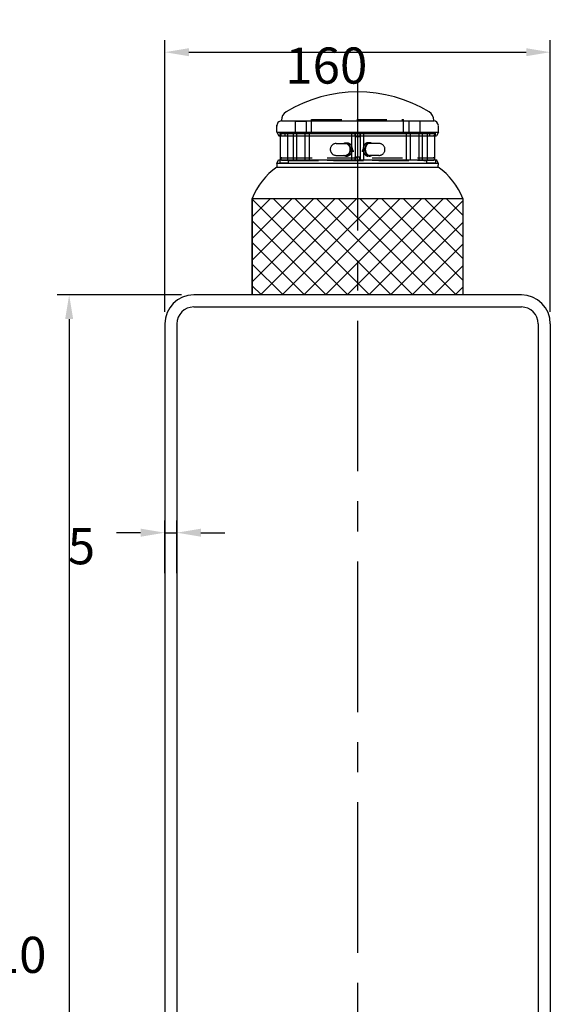
# Model space of a CAD drawing. Extents: x 26 to 3723, y 77 to 2651.
# Drawn here: x 1799 to 2240, y 947 to 1765 of the extents above; entities that cross this region are included whole.
import ezdxf

# ---------------------------------------------------------------- set-up
doc = ezdxf.new("R2010")
doc.units = 0
doc.header["$LTSCALE"] = 100
doc.header["$PDMODE"] = 33
doc.header["$PDSIZE"] = 5
for name, pattern in [('CENTER', [2, 1.25, -0.25, 0.25, -0.25]), ('HASEN2', [1.6, 0.4, -0.4, 0.4, -0.4]), ('HIDDEN', [0.375, 0.25, -0.125])]:
    doc.linetypes.add(name, pattern=pattern)
doc.layers.get('0').update_dxf_attribs({"linetype": 'CONTINUOUS'})
doc.layers.get('DEFPOINTS').update_dxf_attribs({"linetype": 'CONTINUOUS'})
for name, color, linetype in [('CENTER', 3, 'CENTER'), ('HASEN', 7, 'HIDDEN'), ('HATCH', 2, 'CONTINUOUS'), ('SJC', 1, 'CONTINUOUS'), ('SJC2', 7, 'CONTINUOUS'), ('SUNPOU', 4, 'CONTINUOUS')]:
    doc.layers.add(name, color=color, linetype=linetype)
doc.styles.add('EXT08', font='ROMANS.shx', dxfattribs={"width": 0.8, "bigfont": 'EXTFONT.shx'})
doc.dimstyles.get("Standard").update_dxf_attribs({"dimscale": 10, "dimtxt": 3, "dimasz": 2, "dimexe": 1, "dimexo": 1, "dimgap": 1.2, "dimtad": 1, "dimcen": 0.09, "dimazin": 3, "dimtfac": 1, "dimtmove": 0, "dimatfit": 3})

# ---------------------------------------------------------------- blocks, each defined once
blk = doc.blocks.new('*D4')
at = {"layer": 'DEFPOINTS', "color": 0}
for p in [(1943.83, 1536.51), (1840.5, 516.51), (1943.83, 516.51)]:
    blk.add_point(p, dxfattribs=at)
at = {"layer": 'SUNPOU', "color": 0}
for p, q in [((1933.83, 1536.51), (1830.5, 1536.51)), ((1840.5, 1516.51), (1840.5, 536.51)), ((1933.83, 516.51), (1830.5, 516.51))]:
    blk.add_line(p, q, dxfattribs=at)
for points in [[(1837.17, 1516.51), (1843.83, 1516.51), (1840.5, 1536.51)], [(1837.17, 536.51), (1843.83, 536.51), (1840.5, 516.51)]]:
    blk.add_solid(points, dxfattribs=at)
at = {"layer": 'SUNPOU', "color": 0, "style": 'EXT08'}
blk.add_text('510', height=30, dxfattribs=at).set_placement((1753.5, 973.41))
blk = doc.blocks.new('*D5')
at = {"layer": 'DEFPOINTS', "color": 0}
for p in [(2239.83, 1738.14), (1919.83, 1512.51), (2239.83, 1512.51)]:
    blk.add_point(p, dxfattribs=at)
at = {"layer": 'SUNPOU', "color": 0}
for p, q in [((1919.83, 1522.51), (1919.83, 1748.14)), ((2239.83, 1522.51), (2239.83, 1748.14)), ((1939.83, 1738.14), (2219.83, 1738.14))]:
    blk.add_line(p, q, dxfattribs=at)
for points in [[(1939.83, 1741.47), (1939.83, 1734.81), (1919.83, 1738.14)], [(2219.83, 1741.47), (2219.83, 1734.81), (2239.83, 1738.14)]]:
    blk.add_solid(points, dxfattribs=at)
at = {"layer": 'SUNPOU', "color": 0, "style": 'EXT08'}
blk.add_text('160', height=30, dxfattribs=at).set_placement((2019.83, 1712.04))
blk = doc.blocks.new('*D6')
at = {"layer": 'DEFPOINTS', "color": 0}
for p in [(1929.83, 1339.04), (1919.83, 1295.37), (1929.83, 1295.37)]:
    blk.add_point(p, dxfattribs=at)
at = {"layer": 'SUNPOU', "color": 0}
for p, q in [((1919.83, 1305.37), (1919.83, 1349.04)), ((1929.83, 1305.37), (1929.83, 1349.04)), ((1899.83, 1339.04), (1879.83, 1339.04)), ((1919.83, 1339.04), (1929.83, 1339.04)), ((1949.83, 1339.04), (1969.83, 1339.04))]:
    blk.add_line(p, q, dxfattribs=at)
for points in [[(1899.83, 1342.38), (1899.83, 1335.71), (1919.83, 1339.04)], [(1949.83, 1342.38), (1949.83, 1335.71), (1929.83, 1339.04)]]:
    blk.add_solid(points, dxfattribs=at)
at = {"layer": 'SUNPOU', "color": 0, "style": 'EXT08'}
blk.add_text('5', height=30, dxfattribs=at).set_placement((1839.31, 1312.82))
blk = doc.blocks.new('*X31')
at = {"color": 0}
for p, q in [((1992.33, 1547.44), (2061.4, 1616.51)), ((1992.33, 1565.4), (2043.44, 1616.51)), ((1992.33, 1583.36), (2025.48, 1616.51)), ((1992.33, 1601.32), (2007.51, 1616.51)), ((2071.87, 1536.51), (1992.33, 1616.04)), ((1999.36, 1536.51), (2079.36, 1616.51)), ((2089.83, 1536.51), (2009.83, 1616.51)), ((2017.32, 1536.51), (2097.32, 1616.51)), ((2107.79, 1536.51), (2027.79, 1616.51)), ((2035.28, 1536.51), (2115.28, 1616.51)), ((2125.75, 1536.51), (2045.75, 1616.51)), ((2053.24, 1536.51), (2133.24, 1616.51)), ((2143.71, 1536.51), (2063.71, 1616.51)), ((2071.2, 1536.51), (2151.2, 1616.51)), ((2161.67, 1536.51), (2081.67, 1616.51)), ((2089.16, 1536.51), (2167.33, 1614.68)), ((2167.33, 1548.81), (2099.63, 1616.51)), ((2167.33, 1566.77), (2117.59, 1616.51)), ((2167.33, 1584.73), (2135.55, 1616.51)), ((2167.33, 1602.69), (2153.51, 1616.51)), ((2053.91, 1536.51), (1992.33, 1598.08)), ((2107.12, 1536.51), (2167.33, 1596.72)), ((2035.95, 1536.51), (1992.33, 1580.12)), ((2125.08, 1536.51), (2167.33, 1578.76)), ((2017.98, 1536.51), (1992.33, 1562.16)), ((2143.04, 1536.51), (2167.33, 1560.8)), ((2000.02, 1536.51), (1992.33, 1544.2)), ((2161, 1536.51), (2167.33, 1542.84))]:
    blk.add_line(p, q, dxfattribs=at)

msp = doc.modelspace()

# ---------------------------------------------------------------- linework, layer by layer
at = {"layer": 'CENTER'}
msp.add_line((2079.829, 1715.105), (2079.829, 306.507), dxfattribs=at)
at = {"layer": 'HASEN'}
for p, q in [((2028.141, 1680.779), (2028.141, 1671.137)), ((2028.141, 1680.779), (2037.147, 1680.779)), ((2037.147, 1680.779), (2037.147, 1671.137)), ((2041.708, 1682.105), (2118.108, 1682.105)), ((2041.708, 1671.523), (2041.708, 1682.105)), ((2118.108, 1671.523), (2118.108, 1682.105)), ((2122.543, 1680.779), (2122.543, 1671.137)), ((2131.549, 1680.779), (2122.543, 1680.779)), ((2131.549, 1680.779), (2131.549, 1671.137)), ((2015.408, 1671.105), (2015.408, 1668.656)), ((2015.408, 1671.105), (2023.894, 1671.105)), ((2017.102, 1670.709), (2142.715, 1670.709)), ((2017.102, 1668.709), (2142.715, 1668.709)), ((2019.908, 1668.709), (2019.908, 1670.709)), ((2021.908, 1648.709), (2021.908, 1670.709)), ((2135.957, 1671.503), (2023.894, 1671.503)), ((2026.103, 1671.083), (2039.266, 1671.083)), ((2026.135, 1671.487), (2026.135, 1671.083)), ((2026.384, 1670.709), (2026.384, 1648.709)), ((2028.141, 1671.137), (2037.147, 1671.137)), ((2029.208, 1670.709), (2029.208, 1648.709)), ((2036.208, 1670.709), (2036.208, 1648.709)), ((2039.247, 1671.487), (2039.247, 1671.083)), ((2039.708, 1670.709), (2039.708, 1648.709)), ((2074.905, 1670.709), (2074.905, 1648.709)), ((2077.908, 1670.709), (2077.908, 1648.709)), ((2077.909, 1669.093), (2077.909, 1671.523)), ((2081.908, 1670.709), (2081.908, 1648.709)), ((2081.988, 1669.093), (2081.988, 1671.523)), ((2084.905, 1670.709), (2084.905, 1648.709)), ((2120.108, 1670.709), (2120.108, 1648.709)), ((2133.587, 1671.083), (2120.423, 1671.083)), ((2120.443, 1671.487), (2120.443, 1671.083)), ((2131.549, 1671.137), (2122.543, 1671.137)), ((2123.608, 1670.709), (2123.608, 1648.709)), ((2130.608, 1670.709), (2130.608, 1648.709)), ((2133.537, 1670.709), (2133.537, 1648.709)), ((2133.554, 1671.487), (2133.554, 1671.083)), ((2144.4, 1671.105), (2135.957, 1671.105)), ((2137.908, 1648.709), (2137.908, 1670.709)), ((2139.908, 1668.709), (2139.908, 1670.709)), ((2144.4, 1671.105), (2144.4, 1668.656)), ((2062.231, 1662.383), (2070.009, 1662.383)), ((2070.009, 1662.883), (2071.423, 1662.883)), ((2089.808, 1662.883), (2088.394, 1662.883)), ((2097.586, 1662.383), (2089.808, 1662.383)), ((2062.231, 1652.383), (2070.009, 1652.383)), ((2097.586, 1652.383), (2089.808, 1652.383)), ((2015.408, 1648.704), (2015.408, 1646.312)), ((2015.408, 1646.312), (2022.406, 1646.312)), ((2017.102, 1650.434), (2142.715, 1650.434)), ((2017.102, 1648.434), (2142.715, 1648.434)), ((2022.391, 1648.309), (2137.409, 1648.309)), ((2070.009, 1651.883), (2071.423, 1651.883)), ((2078.006, 1648.359), (2078.006, 1651.359)), ((2078.006, 1651.359), (2081.806, 1651.359)), ((2081.844, 1648.359), (2081.844, 1651.359)), ((2089.808, 1651.883), (2088.394, 1651.883)), ((2137.412, 1646.303), (2144.504, 1646.303)), ((2144.504, 1648.704), (2144.504, 1646.303))]:
    msp.add_line(p, q, dxfattribs=at)
for points in [[(2068.39, 1662.38, 0), (2068.5, 1662.45, 0), (2068.61, 1662.52, 0), (2068.73, 1662.58, 0), (2068.84, 1662.63, 0), (2068.96, 1662.68, 0), (2069.08, 1662.72, 0), (2069.19, 1662.76, 0), (2069.31, 1662.79, 0), (2069.43, 1662.82, 0), (2069.55, 1662.85, 0), (2069.68, 1662.86, 0), (2069.8, 1662.88, 0), (2069.92, 1662.88, 0), (2070.04, 1662.88, 0), (2070.16, 1662.88, 0), (2070.28, 1662.87, 0), (2070.4, 1662.85, 0), (2070.52, 1662.83, 0), (2070.64, 1662.81, 0), (2070.76, 1662.78, 0), (2070.88, 1662.74, 0), (2071, 1662.7, 0), (2071.12, 1662.65, 0), (2071.23, 1662.6, 0), (2071.35, 1662.55, 0), (2071.46, 1662.48, 0), (2071.57, 1662.42, 0), (2071.68, 1662.35, 0), (2071.79, 1662.27, 0), (2071.9, 1662.19, 0), (2072.01, 1662.1, 0), (2072.11, 1662.01, 0), (2072.21, 1661.92, 0), (2072.31, 1661.82, 0), (2072.41, 1661.71, 0), (2072.5, 1661.61, 0), (2072.59, 1661.49, 0), (2072.68, 1661.38, 0), (2072.77, 1661.26, 0), (2072.85, 1661.13, 0), (2072.94, 1661.01, 0), (2073.01, 1660.87, 0), (2073.09, 1660.74, 0), (2073.16, 1660.6, 0), (2073.23, 1660.46, 0), (2073.3, 1660.32, 0), (2073.36, 1660.17, 0), (2073.42, 1660.02, 0), (2073.48, 1659.87, 0), (2073.53, 1659.71, 0), (2073.58, 1659.56, 0), (2073.63, 1659.4, 0), (2073.67, 1659.24, 0), (2073.71, 1659.07, 0), (2073.75, 1658.91, 0), (2073.78, 1658.74, 0), (2073.81, 1658.58, 0), (2073.83, 1658.41, 0), (2073.85, 1658.24, 0), (2073.87, 1658.07, 0), (2073.88, 1657.9, 0), (2073.89, 1657.73, 0), (2073.9, 1657.56, 0), (2073.9, 1657.38, 0), (2073.9, 1657.21, 0), (2073.89, 1657.04, 0), (2073.88, 1656.87, 0), (2073.87, 1656.7, 0), (2073.85, 1656.53, 0), (2073.83, 1656.36, 0), (2073.81, 1656.19, 0), (2073.78, 1656.02, 0), (2073.75, 1655.86, 0), (2073.71, 1655.69, 0), (2073.67, 1655.53, 0), (2073.63, 1655.37, 0), (2073.58, 1655.21, 0), (2073.53, 1655.05, 0), (2073.48, 1654.9, 0), (2073.42, 1654.75, 0), (2073.36, 1654.6, 0), (2073.3, 1654.45, 0), (2073.23, 1654.31, 0), (2073.16, 1654.16, 0), (2073.09, 1654.03, 0), (2073.01, 1653.89, 0), (2072.94, 1653.76, 0), (2072.85, 1653.63, 0), (2072.77, 1653.51, 0), (2072.68, 1653.39, 0), (2072.59, 1653.27, 0), (2072.5, 1653.16, 0), (2072.41, 1653.05, 0), (2072.31, 1652.95, 0), (2072.21, 1652.85, 0), (2072.11, 1652.75, 0), (2072.01, 1652.66, 0), (2071.9, 1652.58, 0), (2071.79, 1652.5, 0), (2071.68, 1652.42, 0), (2071.57, 1652.35, 0), (2071.46, 1652.28, 0), (2071.35, 1652.22, 0), (2071.23, 1652.16, 0), (2071.12, 1652.11, 0), (2071, 1652.07, 0), (2070.88, 1652.02, 0), (2070.76, 1651.99, 0), (2070.64, 1651.96, 0), (2070.52, 1651.93, 0), (2070.4, 1651.91, 0), (2070.28, 1651.9, 0), (2070.16, 1651.89, 0), (2070.04, 1651.88, 0), (2069.92, 1651.88, 0), (2069.8, 1651.89, 0), (2069.68, 1651.9, 0), (2069.55, 1651.92, 0), (2069.43, 1651.94, 0), (2069.31, 1651.97, 0), (2069.19, 1652.01, 0), (2069.08, 1652.04, 0), (2068.96, 1652.09, 0), (2068.84, 1652.14, 0), (2068.73, 1652.19, 0), (2068.61, 1652.25, 0), (2068.5, 1652.31, 0), (2068.39, 1652.38, 0)], [(2070.01, 1662.38, 0), (2070.1, 1662.38, 0), (2070.18, 1662.38, 0), (2070.27, 1662.37, 0), (2070.36, 1662.36, 0), (2070.44, 1662.35, 0), (2070.53, 1662.33, 0), (2070.61, 1662.31, 0), (2070.7, 1662.29, 0), (2070.78, 1662.26, 0), (2070.87, 1662.23, 0), (2070.95, 1662.2, 0), (2071.04, 1662.17, 0), (2071.12, 1662.13, 0), (2071.2, 1662.09, 0), (2071.28, 1662.05, 0), (2071.36, 1662, 0), (2071.44, 1661.95, 0), (2071.52, 1661.9, 0), (2071.6, 1661.85, 0), (2071.68, 1661.79, 0), (2071.75, 1661.73, 0), (2071.83, 1661.67, 0), (2071.9, 1661.61, 0), (2071.97, 1661.54, 0), (2072.04, 1661.47, 0), (2072.12, 1661.4, 0), (2072.18, 1661.33, 0), (2072.25, 1661.25, 0), (2072.32, 1661.17, 0), (2072.38, 1661.09, 0), (2072.45, 1661, 0), (2072.51, 1660.92, 0), (2072.57, 1660.83, 0), (2072.63, 1660.74, 0), (2072.69, 1660.65, 0), (2072.74, 1660.56, 0), (2072.8, 1660.46, 0), (2072.85, 1660.36, 0), (2072.9, 1660.26, 0), (2072.95, 1660.16, 0), (2073, 1660.06, 0), (2073.04, 1659.95, 0), (2073.09, 1659.85, 0), (2073.13, 1659.74, 0), (2073.17, 1659.63, 0), (2073.21, 1659.52, 0), (2073.24, 1659.41, 0), (2073.28, 1659.3, 0), (2073.31, 1659.18, 0), (2073.34, 1659.07, 0), (2073.37, 1658.95, 0), (2073.39, 1658.83, 0), (2073.42, 1658.72, 0), (2073.44, 1658.6, 0), (2073.46, 1658.48, 0), (2073.48, 1658.36, 0), (2073.49, 1658.24, 0), (2073.51, 1658.12, 0), (2073.52, 1658, 0), (2073.53, 1657.87, 0), (2073.53, 1657.75, 0), (2073.54, 1657.63, 0), (2073.54, 1657.51, 0), (2073.54, 1657.38, 0), (2073.54, 1657.26, 0), (2073.54, 1657.14, 0), (2073.53, 1657.02, 0), (2073.53, 1656.89, 0), (2073.52, 1656.77, 0), (2073.51, 1656.65, 0), (2073.49, 1656.53, 0), (2073.48, 1656.41, 0), (2073.46, 1656.29, 0), (2073.44, 1656.17, 0), (2073.42, 1656.05, 0), (2073.39, 1655.93, 0), (2073.37, 1655.81, 0), (2073.34, 1655.7, 0), (2073.31, 1655.58, 0), (2073.28, 1655.47, 0), (2073.24, 1655.36, 0), (2073.21, 1655.25, 0), (2073.17, 1655.14, 0), (2073.13, 1655.03, 0), (2073.09, 1654.92, 0), (2073.04, 1654.81, 0), (2073, 1654.71, 0), (2072.95, 1654.61, 0), (2072.9, 1654.5, 0), (2072.85, 1654.4, 0), (2072.8, 1654.31, 0), (2072.74, 1654.21, 0), (2072.69, 1654.12, 0), (2072.63, 1654.03, 0), (2072.57, 1653.94, 0), (2072.51, 1653.85, 0), (2072.45, 1653.76, 0), (2072.38, 1653.68, 0), (2072.32, 1653.6, 0), (2072.25, 1653.52, 0), (2072.18, 1653.44, 0), (2072.12, 1653.37, 0), (2072.04, 1653.3, 0), (2071.97, 1653.23, 0), (2071.9, 1653.16, 0), (2071.83, 1653.09, 0), (2071.75, 1653.03, 0), (2071.68, 1652.97, 0), (2071.6, 1652.92, 0), (2071.52, 1652.86, 0), (2071.44, 1652.81, 0), (2071.36, 1652.76, 0), (2071.28, 1652.72, 0), (2071.2, 1652.68, 0), (2071.12, 1652.64, 0), (2071.04, 1652.6, 0), (2070.95, 1652.56, 0), (2070.87, 1652.53, 0), (2070.78, 1652.5, 0), (2070.7, 1652.48, 0), (2070.61, 1652.46, 0), (2070.53, 1652.44, 0), (2070.44, 1652.42, 0), (2070.36, 1652.41, 0), (2070.27, 1652.4, 0), (2070.18, 1652.39, 0), (2070.1, 1652.38, 0), (2070.01, 1652.38, 0)], [(2071.42, 1662.88, 0), (2071.52, 1662.88, 0), (2071.61, 1662.88, 0), (2071.71, 1662.87, 0), (2071.8, 1662.86, 0), (2071.9, 1662.84, 0), (2071.99, 1662.82, 0), (2072.09, 1662.8, 0), (2072.18, 1662.78, 0), (2072.28, 1662.75, 0), (2072.37, 1662.72, 0), (2072.46, 1662.68, 0), (2072.55, 1662.65, 0), (2072.64, 1662.61, 0), (2072.73, 1662.56, 0), (2072.82, 1662.51, 0), (2072.91, 1662.46, 0), (2073, 1662.41, 0), (2073.09, 1662.36, 0), (2073.17, 1662.3, 0), (2073.26, 1662.23, 0), (2073.34, 1662.17, 0), (2073.42, 1662.1, 0), (2073.5, 1662.03, 0), (2073.58, 1661.96, 0), (2073.66, 1661.88, 0), (2073.74, 1661.8, 0), (2073.82, 1661.72, 0), (2073.89, 1661.63, 0), (2073.96, 1661.55, 0), (2074.03, 1661.46, 0), (2074.1, 1661.37, 0), (2074.17, 1661.27, 0), (2074.24, 1661.18, 0), (2074.3, 1661.08, 0), (2074.37, 1660.98, 0), (2074.43, 1660.87, 0), (2074.49, 1660.77, 0), (2074.55, 1660.66, 0), (2074.6, 1660.55, 0), (2074.66, 1660.44, 0), (2074.71, 1660.33, 0), (2074.76, 1660.21, 0), (2074.81, 1660.09, 0), (2074.85, 1659.98, 0), (2074.9, 1659.86, 0), (2074.94, 1659.73, 0), (2074.98, 1659.61, 0), (2075.02, 1659.49, 0), (2075.05, 1659.36, 0), (2075.08, 1659.24, 0), (2075.12, 1659.11, 0), (2075.14, 1658.98, 0), (2075.17, 1658.85, 0), (2075.2, 1658.72, 0), (2075.22, 1658.59, 0), (2075.24, 1658.46, 0), (2075.26, 1658.32, 0), (2075.27, 1658.19, 0), (2075.28, 1658.06, 0), (2075.29, 1657.92, 0), (2075.3, 1657.79, 0), (2075.31, 1657.65, 0), (2075.31, 1657.52, 0), (2075.31, 1657.38, 0), (2075.31, 1657.25, 0), (2075.31, 1657.11, 0), (2075.3, 1656.98, 0), (2075.29, 1656.84, 0), (2075.28, 1656.71, 0), (2075.27, 1656.58, 0), (2075.26, 1656.44, 0), (2075.24, 1656.31, 0), (2075.22, 1656.18, 0), (2075.2, 1656.05, 0), (2075.17, 1655.92, 0), (2075.14, 1655.79, 0), (2075.12, 1655.66, 0), (2075.08, 1655.53, 0), (2075.05, 1655.4, 0), (2075.02, 1655.28, 0), (2074.98, 1655.15, 0), (2074.94, 1655.03, 0), (2074.9, 1654.91, 0), (2074.85, 1654.79, 0), (2074.81, 1654.67, 0), (2074.76, 1654.56, 0), (2074.71, 1654.44, 0), (2074.66, 1654.33, 0), (2074.6, 1654.22, 0), (2074.55, 1654.11, 0), (2074.49, 1654, 0), (2074.43, 1653.89, 0), (2074.37, 1653.79, 0), (2074.3, 1653.69, 0), (2074.24, 1653.59, 0), (2074.17, 1653.49, 0), (2074.1, 1653.4, 0), (2074.03, 1653.31, 0), (2073.96, 1653.22, 0), (2073.89, 1653.13, 0), (2073.82, 1653.05, 0), (2073.74, 1652.97, 0), (2073.66, 1652.89, 0), (2073.58, 1652.81, 0), (2073.5, 1652.74, 0), (2073.42, 1652.67, 0), (2073.34, 1652.6, 0), (2073.26, 1652.53, 0), (2073.17, 1652.47, 0), (2073.09, 1652.41, 0), (2073, 1652.36, 0), (2072.91, 1652.3, 0), (2072.82, 1652.25, 0), (2072.73, 1652.2, 0), (2072.64, 1652.16, 0), (2072.55, 1652.12, 0), (2072.46, 1652.08, 0), (2072.37, 1652.05, 0), (2072.28, 1652.02, 0), (2072.18, 1651.99, 0), (2072.09, 1651.96, 0), (2071.99, 1651.94, 0), (2071.9, 1651.92, 0), (2071.8, 1651.91, 0), (2071.71, 1651.9, 0), (2071.61, 1651.89, 0), (2071.52, 1651.89, 0), (2071.42, 1651.88, 0)], [(2088.39, 1662.88, 0), (2088.3, 1662.88, 0), (2088.2, 1662.88, 0), (2088.11, 1662.87, 0), (2088.01, 1662.86, 0), (2087.92, 1662.84, 0), (2087.82, 1662.82, 0), (2087.73, 1662.8, 0), (2087.64, 1662.78, 0), (2087.54, 1662.75, 0), (2087.45, 1662.72, 0), (2087.36, 1662.68, 0), (2087.26, 1662.65, 0), (2087.17, 1662.61, 0), (2087.08, 1662.56, 0), (2086.99, 1662.51, 0), (2086.91, 1662.46, 0), (2086.82, 1662.41, 0), (2086.73, 1662.36, 0), (2086.65, 1662.3, 0), (2086.56, 1662.23, 0), (2086.48, 1662.17, 0), (2086.39, 1662.1, 0), (2086.31, 1662.03, 0), (2086.23, 1661.96, 0), (2086.15, 1661.88, 0), (2086.08, 1661.8, 0), (2086, 1661.72, 0), (2085.93, 1661.63, 0), (2085.85, 1661.55, 0), (2085.78, 1661.46, 0), (2085.71, 1661.37, 0), (2085.64, 1661.27, 0), (2085.58, 1661.18, 0), (2085.51, 1661.08, 0), (2085.45, 1660.98, 0), (2085.39, 1660.87, 0), (2085.33, 1660.77, 0), (2085.27, 1660.66, 0), (2085.21, 1660.55, 0), (2085.16, 1660.44, 0), (2085.11, 1660.33, 0), (2085.06, 1660.21, 0), (2085.01, 1660.09, 0), (2084.96, 1659.98, 0), (2084.92, 1659.86, 0), (2084.88, 1659.73, 0), (2084.84, 1659.61, 0), (2084.8, 1659.49, 0), (2084.77, 1659.36, 0), (2084.73, 1659.24, 0), (2084.7, 1659.11, 0), (2084.67, 1658.98, 0), (2084.65, 1658.85, 0), (2084.62, 1658.72, 0), (2084.6, 1658.59, 0), (2084.58, 1658.46, 0), (2084.56, 1658.32, 0), (2084.55, 1658.19, 0), (2084.53, 1658.06, 0), (2084.52, 1657.92, 0), (2084.52, 1657.79, 0), (2084.51, 1657.65, 0), (2084.51, 1657.52, 0), (2084.5, 1657.38, 0), (2084.51, 1657.25, 0), (2084.51, 1657.11, 0), (2084.52, 1656.98, 0), (2084.52, 1656.84, 0), (2084.53, 1656.71, 0), (2084.55, 1656.58, 0), (2084.56, 1656.44, 0), (2084.58, 1656.31, 0), (2084.6, 1656.18, 0), (2084.62, 1656.05, 0), (2084.65, 1655.92, 0), (2084.67, 1655.79, 0), (2084.7, 1655.66, 0), (2084.73, 1655.53, 0), (2084.77, 1655.4, 0), (2084.8, 1655.28, 0), (2084.84, 1655.15, 0), (2084.88, 1655.03, 0), (2084.92, 1654.91, 0), (2084.96, 1654.79, 0), (2085.01, 1654.67, 0), (2085.06, 1654.56, 0), (2085.11, 1654.44, 0), (2085.16, 1654.33, 0), (2085.21, 1654.22, 0), (2085.27, 1654.11, 0), (2085.33, 1654, 0), (2085.39, 1653.89, 0), (2085.45, 1653.79, 0), (2085.51, 1653.69, 0), (2085.58, 1653.59, 0), (2085.64, 1653.49, 0), (2085.71, 1653.4, 0), (2085.78, 1653.31, 0), (2085.85, 1653.22, 0), (2085.93, 1653.13, 0), (2086, 1653.05, 0), (2086.08, 1652.97, 0), (2086.15, 1652.89, 0), (2086.23, 1652.81, 0), (2086.31, 1652.74, 0), (2086.39, 1652.67, 0), (2086.48, 1652.6, 0), (2086.56, 1652.53, 0), (2086.65, 1652.47, 0), (2086.73, 1652.41, 0), (2086.82, 1652.36, 0), (2086.91, 1652.3, 0), (2086.99, 1652.25, 0), (2087.08, 1652.2, 0), (2087.17, 1652.16, 0), (2087.26, 1652.12, 0), (2087.36, 1652.08, 0), (2087.45, 1652.05, 0), (2087.54, 1652.02, 0), (2087.64, 1651.99, 0), (2087.73, 1651.96, 0), (2087.82, 1651.94, 0), (2087.92, 1651.92, 0), (2088.01, 1651.91, 0), (2088.11, 1651.9, 0), (2088.2, 1651.89, 0), (2088.3, 1651.89, 0), (2088.39, 1651.88, 0)], [(2091.43, 1662.38, 0), (2091.32, 1662.45, 0), (2091.2, 1662.52, 0), (2091.09, 1662.58, 0), (2090.97, 1662.63, 0), (2090.86, 1662.68, 0), (2090.74, 1662.72, 0), (2090.62, 1662.76, 0), (2090.5, 1662.79, 0), (2090.38, 1662.82, 0), (2090.26, 1662.85, 0), (2090.14, 1662.86, 0), (2090.02, 1662.88, 0), (2089.9, 1662.88, 0), (2089.78, 1662.88, 0), (2089.66, 1662.88, 0), (2089.53, 1662.87, 0), (2089.41, 1662.85, 0), (2089.29, 1662.83, 0), (2089.17, 1662.81, 0), (2089.05, 1662.78, 0), (2088.93, 1662.74, 0), (2088.82, 1662.7, 0), (2088.7, 1662.65, 0), (2088.58, 1662.6, 0), (2088.47, 1662.55, 0), (2088.35, 1662.48, 0), (2088.24, 1662.42, 0), (2088.13, 1662.35, 0), (2088.02, 1662.27, 0), (2087.92, 1662.19, 0), (2087.81, 1662.1, 0), (2087.71, 1662.01, 0), (2087.61, 1661.92, 0), (2087.51, 1661.82, 0), (2087.41, 1661.71, 0), (2087.32, 1661.61, 0), (2087.22, 1661.49, 0), (2087.13, 1661.38, 0), (2087.05, 1661.26, 0), (2086.96, 1661.13, 0), (2086.88, 1661.01, 0), (2086.8, 1660.87, 0), (2086.73, 1660.74, 0), (2086.65, 1660.6, 0), (2086.58, 1660.46, 0), (2086.52, 1660.32, 0), (2086.46, 1660.17, 0), (2086.4, 1660.02, 0), (2086.34, 1659.87, 0), (2086.29, 1659.71, 0), (2086.24, 1659.56, 0), (2086.19, 1659.4, 0), (2086.15, 1659.24, 0), (2086.11, 1659.07, 0), (2086.07, 1658.91, 0), (2086.04, 1658.74, 0), (2086.01, 1658.58, 0), (2085.99, 1658.41, 0), (2085.97, 1658.24, 0), (2085.95, 1658.07, 0), (2085.94, 1657.9, 0), (2085.93, 1657.73, 0), (2085.92, 1657.56, 0), (2085.92, 1657.38, 0), (2085.92, 1657.21, 0), (2085.93, 1657.04, 0), (2085.94, 1656.87, 0), (2085.95, 1656.7, 0), (2085.97, 1656.53, 0), (2085.99, 1656.36, 0), (2086.01, 1656.19, 0), (2086.04, 1656.02, 0), (2086.07, 1655.86, 0), (2086.11, 1655.69, 0), (2086.15, 1655.53, 0), (2086.19, 1655.37, 0), (2086.24, 1655.21, 0), (2086.29, 1655.05, 0), (2086.34, 1654.9, 0), (2086.4, 1654.75, 0), (2086.46, 1654.6, 0), (2086.52, 1654.45, 0), (2086.58, 1654.31, 0), (2086.65, 1654.16, 0), (2086.73, 1654.03, 0), (2086.8, 1653.89, 0), (2086.88, 1653.76, 0), (2086.96, 1653.63, 0), (2087.05, 1653.51, 0), (2087.13, 1653.39, 0), (2087.22, 1653.27, 0), (2087.32, 1653.16, 0), (2087.41, 1653.05, 0), (2087.51, 1652.95, 0), (2087.61, 1652.85, 0), (2087.71, 1652.75, 0), (2087.81, 1652.66, 0), (2087.92, 1652.58, 0), (2088.02, 1652.5, 0), (2088.13, 1652.42, 0), (2088.24, 1652.35, 0), (2088.35, 1652.28, 0), (2088.47, 1652.22, 0), (2088.58, 1652.16, 0), (2088.7, 1652.11, 0), (2088.82, 1652.07, 0), (2088.93, 1652.02, 0), (2089.05, 1651.99, 0), (2089.17, 1651.96, 0), (2089.29, 1651.93, 0), (2089.41, 1651.91, 0), (2089.53, 1651.9, 0), (2089.66, 1651.89, 0), (2089.78, 1651.88, 0), (2089.9, 1651.88, 0), (2090.02, 1651.89, 0), (2090.14, 1651.9, 0), (2090.26, 1651.92, 0), (2090.38, 1651.94, 0), (2090.5, 1651.97, 0), (2090.62, 1652.01, 0), (2090.74, 1652.04, 0), (2090.86, 1652.09, 0), (2090.97, 1652.14, 0), (2091.09, 1652.19, 0), (2091.2, 1652.25, 0), (2091.32, 1652.31, 0), (2091.43, 1652.38, 0)], [(2089.81, 1662.38, 0), (2089.72, 1662.38, 0), (2089.63, 1662.38, 0), (2089.55, 1662.37, 0), (2089.46, 1662.36, 0), (2089.38, 1662.35, 0), (2089.29, 1662.33, 0), (2089.2, 1662.31, 0), (2089.12, 1662.29, 0), (2089.03, 1662.26, 0), (2088.95, 1662.23, 0), (2088.87, 1662.2, 0), (2088.78, 1662.17, 0), (2088.7, 1662.13, 0), (2088.62, 1662.09, 0), (2088.54, 1662.05, 0), (2088.45, 1662, 0), (2088.38, 1661.95, 0), (2088.3, 1661.9, 0), (2088.22, 1661.85, 0), (2088.14, 1661.79, 0), (2088.07, 1661.73, 0), (2087.99, 1661.67, 0), (2087.92, 1661.61, 0), (2087.84, 1661.54, 0), (2087.77, 1661.47, 0), (2087.7, 1661.4, 0), (2087.63, 1661.33, 0), (2087.57, 1661.25, 0), (2087.5, 1661.17, 0), (2087.43, 1661.09, 0), (2087.37, 1661, 0), (2087.31, 1660.92, 0), (2087.25, 1660.83, 0), (2087.19, 1660.74, 0), (2087.13, 1660.65, 0), (2087.07, 1660.56, 0), (2087.02, 1660.46, 0), (2086.97, 1660.36, 0), (2086.92, 1660.26, 0), (2086.87, 1660.16, 0), (2086.82, 1660.06, 0), (2086.78, 1659.95, 0), (2086.73, 1659.85, 0), (2086.69, 1659.74, 0), (2086.65, 1659.63, 0), (2086.61, 1659.52, 0), (2086.58, 1659.41, 0), (2086.54, 1659.3, 0), (2086.51, 1659.18, 0), (2086.48, 1659.07, 0), (2086.45, 1658.95, 0), (2086.42, 1658.83, 0), (2086.4, 1658.72, 0), (2086.38, 1658.6, 0), (2086.36, 1658.48, 0), (2086.34, 1658.36, 0), (2086.32, 1658.24, 0), (2086.31, 1658.12, 0), (2086.3, 1658, 0), (2086.29, 1657.87, 0), (2086.28, 1657.75, 0), (2086.28, 1657.63, 0), (2086.27, 1657.51, 0), (2086.27, 1657.38, 0), (2086.27, 1657.26, 0), (2086.28, 1657.14, 0), (2086.28, 1657.02, 0), (2086.29, 1656.89, 0), (2086.3, 1656.77, 0), (2086.31, 1656.65, 0), (2086.32, 1656.53, 0), (2086.34, 1656.41, 0), (2086.36, 1656.29, 0), (2086.38, 1656.17, 0), (2086.4, 1656.05, 0), (2086.42, 1655.93, 0), (2086.45, 1655.81, 0), (2086.48, 1655.7, 0), (2086.51, 1655.58, 0), (2086.54, 1655.47, 0), (2086.58, 1655.36, 0), (2086.61, 1655.25, 0), (2086.65, 1655.14, 0), (2086.69, 1655.03, 0), (2086.73, 1654.92, 0), (2086.78, 1654.81, 0), (2086.82, 1654.71, 0), (2086.87, 1654.61, 0), (2086.92, 1654.5, 0), (2086.97, 1654.4, 0), (2087.02, 1654.31, 0), (2087.07, 1654.21, 0), (2087.13, 1654.12, 0), (2087.19, 1654.03, 0), (2087.25, 1653.94, 0), (2087.31, 1653.85, 0), (2087.37, 1653.76, 0), (2087.43, 1653.68, 0), (2087.5, 1653.6, 0), (2087.57, 1653.52, 0), (2087.63, 1653.44, 0), (2087.7, 1653.37, 0), (2087.77, 1653.3, 0), (2087.84, 1653.23, 0), (2087.92, 1653.16, 0), (2087.99, 1653.09, 0), (2088.07, 1653.03, 0), (2088.14, 1652.97, 0), (2088.22, 1652.92, 0), (2088.3, 1652.86, 0), (2088.38, 1652.81, 0), (2088.45, 1652.76, 0), (2088.54, 1652.72, 0), (2088.62, 1652.68, 0), (2088.7, 1652.64, 0), (2088.78, 1652.6, 0), (2088.87, 1652.56, 0), (2088.95, 1652.53, 0), (2089.03, 1652.5, 0), (2089.12, 1652.48, 0), (2089.2, 1652.46, 0), (2089.29, 1652.44, 0), (2089.38, 1652.42, 0), (2089.46, 1652.41, 0), (2089.55, 1652.4, 0), (2089.63, 1652.39, 0), (2089.72, 1652.38, 0), (2089.81, 1652.38, 0)], [(2075.14, 1655.75, 0), (2075.14, 1655.74, 0), (2075.14, 1655.74, 0), (2075.14, 1655.74, 0), (2075.14, 1655.74, 0), (2075.14, 1655.73, 0), (2075.14, 1655.73, 0), (2075.14, 1655.73, 0), (2075.14, 1655.72, 0), (2075.14, 1655.72, 0), (2075.14, 1655.72, 0), (2075.14, 1655.72, 0), (2075.14, 1655.71, 0), (2075.14, 1655.71, 0), (2075.14, 1655.71, 0), (2075.14, 1655.7, 0), (2075.14, 1655.7, 0), (2075.14, 1655.7, 0), (2075.14, 1655.7, 0), (2075.14, 1655.69, 0), (2075.14, 1655.69, 0), (2075.14, 1655.69, 0), (2075.15, 1655.68, 0), (2075.15, 1655.68, 0), (2075.15, 1655.68, 0), (2075.15, 1655.68, 0), (2075.15, 1655.67, 0), (2075.15, 1655.67, 0), (2075.15, 1655.67, 0), (2075.15, 1655.67, 0), (2075.15, 1655.66, 0), (2075.15, 1655.66, 0), (2075.15, 1655.66, 0), (2075.15, 1655.65, 0), (2075.15, 1655.65, 0), (2075.15, 1655.65, 0), (2075.15, 1655.65, 0), (2075.15, 1655.64, 0), (2075.15, 1655.64, 0), (2075.15, 1655.64, 0), (2075.15, 1655.63, 0), (2075.15, 1655.63, 0), (2075.15, 1655.63, 0), (2075.15, 1655.63, 0), (2075.15, 1655.62, 0), (2075.15, 1655.62, 0), (2075.15, 1655.62, 0), (2075.15, 1655.61, 0), (2075.15, 1655.61, 0), (2075.15, 1655.61, 0), (2075.15, 1655.61, 0), (2075.15, 1655.6, 0), (2075.15, 1655.6, 0), (2075.15, 1655.6, 0), (2075.16, 1655.59, 0), (2075.16, 1655.59, 0), (2075.16, 1655.59, 0), (2075.16, 1655.59, 0), (2075.16, 1655.58, 0), (2075.16, 1655.58, 0), (2075.16, 1655.58, 0), (2075.16, 1655.57, 0), (2075.16, 1655.57, 0), (2075.16, 1655.57, 0), (2075.16, 1655.57, 0), (2075.16, 1655.56, 0), (2075.16, 1655.56, 0), (2075.16, 1655.56, 0), (2075.16, 1655.55, 0), (2075.16, 1655.55, 0), (2075.16, 1655.55, 0), (2075.16, 1655.55, 0), (2075.16, 1655.54, 0), (2075.16, 1655.54, 0), (2075.16, 1655.54, 0), (2075.16, 1655.53, 0), (2075.16, 1655.53, 0), (2075.16, 1655.53, 0), (2075.16, 1655.53, 0), (2075.16, 1655.52, 0), (2075.16, 1655.52, 0), (2075.16, 1655.52, 0), (2075.16, 1655.51, 0), (2075.16, 1655.51, 0), (2075.16, 1655.51, 0), (2075.16, 1655.5, 0), (2075.16, 1655.5, 0), (2075.16, 1655.5, 0), (2075.16, 1655.5, 0), (2075.16, 1655.49, 0), (2075.16, 1655.49, 0), (2075.16, 1655.49, 0), (2075.16, 1655.48, 0), (2075.16, 1655.48, 0), (2075.16, 1655.48, 0), (2075.16, 1655.48, 0), (2075.16, 1655.47, 0), (2075.16, 1655.47, 0), (2075.16, 1655.47, 0), (2075.16, 1655.46, 0), (2075.16, 1655.46, 0), (2075.16, 1655.46, 0), (2075.16, 1655.46, 0), (2075.16, 1655.45, 0), (2075.16, 1655.45, 0), (2075.16, 1655.45, 0), (2075.16, 1655.44, 0), (2075.16, 1655.44, 0), (2075.16, 1655.44, 0), (2075.16, 1655.44, 0), (2075.16, 1655.43, 0), (2075.16, 1655.43, 0), (2075.16, 1655.43, 0), (2075.16, 1655.42, 0), (2075.16, 1655.42, 0), (2075.16, 1655.42, 0), (2075.16, 1655.42, 0), (2075.16, 1655.41, 0), (2075.16, 1655.41, 0), (2075.16, 1655.41, 0), (2075.16, 1655.4, 0), (2075.16, 1655.4, 0), (2075.16, 1655.4, 0), (2075.16, 1655.39, 0), (2075.16, 1655.39, 0), (2075.16, 1655.39, 0), (2075.16, 1655.39, 0), (2075.16, 1655.38, 0)], [(2075.31, 1657.46, 0), (2075.32, 1657.45, 0), (2075.34, 1657.44, 0), (2075.35, 1657.43, 0), (2075.36, 1657.42, 0), (2075.37, 1657.41, 0), (2075.38, 1657.4, 0), (2075.4, 1657.39, 0), (2075.41, 1657.38, 0), (2075.42, 1657.36, 0), (2075.43, 1657.35, 0), (2075.44, 1657.34, 0), (2075.45, 1657.33, 0), (2075.47, 1657.32, 0), (2075.48, 1657.3, 0), (2075.49, 1657.29, 0), (2075.5, 1657.28, 0), (2075.51, 1657.27, 0), (2075.52, 1657.25, 0), (2075.53, 1657.24, 0), (2075.54, 1657.23, 0), (2075.55, 1657.22, 0), (2075.56, 1657.2, 0), (2075.58, 1657.19, 0), (2075.59, 1657.18, 0), (2075.6, 1657.16, 0), (2075.61, 1657.15, 0), (2075.62, 1657.13, 0), (2075.63, 1657.12, 0), (2075.64, 1657.11, 0), (2075.65, 1657.09, 0), (2075.66, 1657.08, 0), (2075.67, 1657.07, 0), (2075.68, 1657.05, 0), (2075.69, 1657.04, 0), (2075.7, 1657.02, 0), (2075.71, 1657.01, 0), (2075.72, 1656.99, 0), (2075.73, 1656.98, 0), (2075.74, 1656.96, 0), (2075.74, 1656.95, 0), (2075.75, 1656.93, 0), (2075.76, 1656.92, 0), (2075.77, 1656.9, 0), (2075.78, 1656.89, 0), (2075.79, 1656.87, 0), (2075.8, 1656.86, 0), (2075.81, 1656.84, 0), (2075.82, 1656.83, 0), (2075.82, 1656.81, 0), (2075.83, 1656.79, 0), (2075.84, 1656.78, 0), (2075.85, 1656.76, 0), (2075.86, 1656.75, 0), (2075.86, 1656.73, 0), (2075.87, 1656.71, 0), (2075.88, 1656.7, 0), (2075.89, 1656.68, 0), (2075.9, 1656.66, 0), (2075.9, 1656.65, 0), (2075.91, 1656.63, 0), (2075.92, 1656.61, 0), (2075.92, 1656.6, 0), (2075.93, 1656.58, 0), (2075.94, 1656.56, 0), (2075.95, 1656.55, 0), (2075.95, 1656.53, 0), (2075.96, 1656.51, 0), (2075.97, 1656.5, 0), (2075.97, 1656.48, 0), (2075.98, 1656.46, 0), (2075.99, 1656.44, 0), (2075.99, 1656.43, 0), (2076, 1656.41, 0), (2076, 1656.39, 0), (2076.01, 1656.37, 0), (2076.01, 1656.36, 0), (2076.02, 1656.34, 0), (2076.03, 1656.32, 0), (2076.03, 1656.3, 0), (2076.04, 1656.28, 0), (2076.04, 1656.27, 0), (2076.05, 1656.25, 0), (2076.05, 1656.23, 0), (2076.06, 1656.21, 0), (2076.06, 1656.19, 0), (2076.07, 1656.18, 0), (2076.07, 1656.16, 0), (2076.08, 1656.14, 0), (2076.08, 1656.12, 0), (2076.08, 1656.1, 0), (2076.09, 1656.08, 0), (2076.09, 1656.07, 0), (2076.1, 1656.05, 0), (2076.1, 1656.03, 0), (2076.1, 1656.01, 0), (2076.11, 1655.99, 0), (2076.11, 1655.97, 0), (2076.12, 1655.95, 0), (2076.12, 1655.94, 0), (2076.12, 1655.92, 0), (2076.12, 1655.9, 0), (2076.13, 1655.88, 0), (2076.13, 1655.86, 0), (2076.13, 1655.84, 0), (2076.14, 1655.82, 0), (2076.14, 1655.8, 0), (2076.14, 1655.79, 0), (2076.14, 1655.77, 0), (2076.15, 1655.75, 0), (2076.15, 1655.73, 0), (2076.15, 1655.71, 0), (2076.15, 1655.69, 0), (2076.15, 1655.67, 0), (2076.15, 1655.65, 0), (2076.16, 1655.63, 0), (2076.16, 1655.61, 0), (2076.16, 1655.59, 0), (2076.16, 1655.58, 0), (2076.16, 1655.56, 0), (2076.16, 1655.54, 0), (2076.16, 1655.52, 0), (2076.16, 1655.5, 0), (2076.16, 1655.48, 0), (2076.16, 1655.46, 0), (2076.17, 1655.44, 0), (2076.17, 1655.42, 0), (2076.17, 1655.4, 0), (2076.17, 1655.38, 0)], [(2084.51, 1657.46, 0), (2084.49, 1657.45, 0), (2084.48, 1657.44, 0), (2084.47, 1657.43, 0), (2084.46, 1657.42, 0), (2084.44, 1657.41, 0), (2084.43, 1657.4, 0), (2084.42, 1657.39, 0), (2084.41, 1657.38, 0), (2084.4, 1657.36, 0), (2084.39, 1657.35, 0), (2084.37, 1657.34, 0), (2084.36, 1657.33, 0), (2084.35, 1657.32, 0), (2084.34, 1657.3, 0), (2084.33, 1657.29, 0), (2084.32, 1657.28, 0), (2084.31, 1657.27, 0), (2084.3, 1657.25, 0), (2084.28, 1657.24, 0), (2084.27, 1657.23, 0), (2084.26, 1657.22, 0), (2084.25, 1657.2, 0), (2084.24, 1657.19, 0), (2084.23, 1657.18, 0), (2084.22, 1657.16, 0), (2084.21, 1657.15, 0), (2084.2, 1657.13, 0), (2084.19, 1657.12, 0), (2084.18, 1657.11, 0), (2084.17, 1657.09, 0), (2084.16, 1657.08, 0), (2084.15, 1657.07, 0), (2084.14, 1657.05, 0), (2084.13, 1657.04, 0), (2084.12, 1657.02, 0), (2084.11, 1657.01, 0), (2084.1, 1656.99, 0), (2084.09, 1656.98, 0), (2084.08, 1656.96, 0), (2084.07, 1656.95, 0), (2084.06, 1656.93, 0), (2084.05, 1656.92, 0), (2084.05, 1656.9, 0), (2084.04, 1656.89, 0), (2084.03, 1656.87, 0), (2084.02, 1656.86, 0), (2084.01, 1656.84, 0), (2084, 1656.83, 0), (2083.99, 1656.81, 0), (2083.98, 1656.79, 0), (2083.98, 1656.78, 0), (2083.97, 1656.76, 0), (2083.96, 1656.75, 0), (2083.95, 1656.73, 0), (2083.94, 1656.71, 0), (2083.94, 1656.7, 0), (2083.93, 1656.68, 0), (2083.92, 1656.66, 0), (2083.91, 1656.65, 0), (2083.91, 1656.63, 0), (2083.9, 1656.61, 0), (2083.89, 1656.6, 0), (2083.89, 1656.58, 0), (2083.88, 1656.56, 0), (2083.87, 1656.55, 0), (2083.86, 1656.53, 0), (2083.86, 1656.51, 0), (2083.85, 1656.5, 0), (2083.84, 1656.48, 0), (2083.84, 1656.46, 0), (2083.83, 1656.44, 0), (2083.83, 1656.43, 0), (2083.82, 1656.41, 0), (2083.81, 1656.39, 0), (2083.81, 1656.37, 0), (2083.8, 1656.36, 0), (2083.8, 1656.34, 0), (2083.79, 1656.32, 0), (2083.79, 1656.3, 0), (2083.78, 1656.28, 0), (2083.77, 1656.27, 0), (2083.77, 1656.25, 0), (2083.76, 1656.23, 0), (2083.76, 1656.21, 0), (2083.75, 1656.19, 0), (2083.75, 1656.18, 0), (2083.75, 1656.16, 0), (2083.74, 1656.14, 0), (2083.74, 1656.12, 0), (2083.73, 1656.1, 0), (2083.73, 1656.08, 0), (2083.72, 1656.07, 0), (2083.72, 1656.05, 0), (2083.72, 1656.03, 0), (2083.71, 1656.01, 0), (2083.71, 1655.99, 0), (2083.71, 1655.97, 0), (2083.7, 1655.95, 0), (2083.7, 1655.94, 0), (2083.7, 1655.92, 0), (2083.69, 1655.9, 0), (2083.69, 1655.88, 0), (2083.69, 1655.86, 0), (2083.68, 1655.84, 0), (2083.68, 1655.82, 0), (2083.68, 1655.8, 0), (2083.68, 1655.79, 0), (2083.67, 1655.77, 0), (2083.67, 1655.75, 0), (2083.67, 1655.73, 0), (2083.67, 1655.71, 0), (2083.67, 1655.69, 0), (2083.66, 1655.67, 0), (2083.66, 1655.65, 0), (2083.66, 1655.63, 0), (2083.66, 1655.61, 0), (2083.66, 1655.59, 0), (2083.66, 1655.58, 0), (2083.66, 1655.56, 0), (2083.65, 1655.54, 0), (2083.65, 1655.52, 0), (2083.65, 1655.5, 0), (2083.65, 1655.48, 0), (2083.65, 1655.46, 0), (2083.65, 1655.44, 0), (2083.65, 1655.42, 0), (2083.65, 1655.4, 0), (2083.65, 1655.38, 0)], [(2084.68, 1655.75, 0), (2084.68, 1655.74, 0), (2084.68, 1655.74, 0), (2084.68, 1655.74, 0), (2084.68, 1655.74, 0), (2084.68, 1655.73, 0), (2084.68, 1655.73, 0), (2084.68, 1655.73, 0), (2084.68, 1655.72, 0), (2084.68, 1655.72, 0), (2084.68, 1655.72, 0), (2084.68, 1655.72, 0), (2084.68, 1655.71, 0), (2084.68, 1655.71, 0), (2084.68, 1655.71, 0), (2084.67, 1655.7, 0), (2084.67, 1655.7, 0), (2084.67, 1655.7, 0), (2084.67, 1655.7, 0), (2084.67, 1655.69, 0), (2084.67, 1655.69, 0), (2084.67, 1655.69, 0), (2084.67, 1655.68, 0), (2084.67, 1655.68, 0), (2084.67, 1655.68, 0), (2084.67, 1655.68, 0), (2084.67, 1655.67, 0), (2084.67, 1655.67, 0), (2084.67, 1655.67, 0), (2084.67, 1655.67, 0), (2084.67, 1655.66, 0), (2084.67, 1655.66, 0), (2084.67, 1655.66, 0), (2084.67, 1655.65, 0), (2084.67, 1655.65, 0), (2084.67, 1655.65, 0), (2084.67, 1655.65, 0), (2084.67, 1655.64, 0), (2084.67, 1655.64, 0), (2084.67, 1655.64, 0), (2084.67, 1655.63, 0), (2084.67, 1655.63, 0), (2084.67, 1655.63, 0), (2084.66, 1655.63, 0), (2084.66, 1655.62, 0), (2084.66, 1655.62, 0), (2084.66, 1655.62, 0), (2084.66, 1655.61, 0), (2084.66, 1655.61, 0), (2084.66, 1655.61, 0), (2084.66, 1655.61, 0), (2084.66, 1655.6, 0), (2084.66, 1655.6, 0), (2084.66, 1655.6, 0), (2084.66, 1655.59, 0), (2084.66, 1655.59, 0), (2084.66, 1655.59, 0), (2084.66, 1655.59, 0), (2084.66, 1655.58, 0), (2084.66, 1655.58, 0), (2084.66, 1655.58, 0), (2084.66, 1655.57, 0), (2084.66, 1655.57, 0), (2084.66, 1655.57, 0), (2084.66, 1655.57, 0), (2084.66, 1655.56, 0), (2084.66, 1655.56, 0), (2084.66, 1655.56, 0), (2084.66, 1655.55, 0), (2084.66, 1655.55, 0), (2084.66, 1655.55, 0), (2084.66, 1655.55, 0), (2084.66, 1655.54, 0), (2084.66, 1655.54, 0), (2084.66, 1655.54, 0), (2084.66, 1655.53, 0), (2084.66, 1655.53, 0), (2084.66, 1655.53, 0), (2084.66, 1655.53, 0), (2084.66, 1655.52, 0), (2084.66, 1655.52, 0), (2084.66, 1655.52, 0), (2084.66, 1655.51, 0), (2084.66, 1655.51, 0), (2084.66, 1655.51, 0), (2084.66, 1655.5, 0), (2084.66, 1655.5, 0), (2084.66, 1655.5, 0), (2084.66, 1655.5, 0), (2084.66, 1655.49, 0), (2084.65, 1655.49, 0), (2084.65, 1655.49, 0), (2084.65, 1655.48, 0), (2084.65, 1655.48, 0), (2084.65, 1655.48, 0), (2084.65, 1655.48, 0), (2084.65, 1655.47, 0), (2084.65, 1655.47, 0), (2084.65, 1655.47, 0), (2084.65, 1655.46, 0), (2084.65, 1655.46, 0), (2084.65, 1655.46, 0), (2084.65, 1655.46, 0), (2084.65, 1655.45, 0), (2084.65, 1655.45, 0), (2084.65, 1655.45, 0), (2084.65, 1655.44, 0), (2084.65, 1655.44, 0), (2084.65, 1655.44, 0), (2084.65, 1655.44, 0), (2084.65, 1655.43, 0), (2084.65, 1655.43, 0), (2084.65, 1655.43, 0), (2084.65, 1655.42, 0), (2084.65, 1655.42, 0), (2084.65, 1655.42, 0), (2084.65, 1655.42, 0), (2084.65, 1655.41, 0), (2084.65, 1655.41, 0), (2084.65, 1655.41, 0), (2084.65, 1655.4, 0), (2084.65, 1655.4, 0), (2084.65, 1655.4, 0), (2084.65, 1655.39, 0), (2084.65, 1655.39, 0), (2084.65, 1655.39, 0), (2084.65, 1655.39, 0), (2084.65, 1655.38, 0)]]:
    msp.add_polyline3d(points, dxfattribs=at)
for centre, radius, start, end in [((2017.102, 1669.709), 1, 90, 270), ((2142.715, 1669.709), 1, 270, 90), ((2062.231, 1657.383), 5, 90, 270), ((2097.586, 1657.383), 5, 270, 90), ((2017.102, 1649.434), 1, 90, 270), ((2142.715, 1649.434), 1, 270, 90)]:
    msp.add_arc(centre, radius, start, end, dxfattribs=at)
at = {"layer": 'HATCH'}
for p, q in [((1992.329, 1616.507), (2167.329, 1616.507)), ((1992.329, 1536.507), (1992.329, 1616.507)), ((2167.329, 1616.507), (2167.329, 1536.507)), ((2167.329, 1536.507), (1992.329, 1536.507))]:
    msp.add_line(p, q, dxfattribs=at)
at = {"layer": 'SJC'}
for p, q in [((2012.908, 1671.665), (2012.908, 1677.559)), ((2016.638, 1681.105), (2016.638, 1681.699)), ((2016.638, 1681.105), (2143.408, 1681.105)), ((2143.178, 1681.105), (2143.178, 1681.699)), ((2146.908, 1671.665), (2146.908, 1677.105)), ((2012.908, 1671.665), (2146.908, 1671.665)), ((2012.908, 1671.665), (2014.408, 1668.709)), ((2014.408, 1668.709), (2145.4, 1668.709)), ((2015.908, 1668.709), (2143.908, 1668.709)), ((2015.908, 1648.709), (2015.908, 1668.709)), ((2019.908, 1670.709), (2139.908, 1670.709)), ((2077.909, 1669.093), (2077.909, 1668.093)), ((2081.909, 1668.093), (2081.988, 1669.109)), ((2143.908, 1648.709), (2143.908, 1668.709)), ((2146.908, 1671.665), (2145.4, 1668.709)), ((2077.909, 1668.093), (2081.909, 1668.093)), ((2146.949, 1645.609), (2012.834, 1645.609)), ((2012.908, 1645.609), (2014.308, 1648.709)), ((2014.308, 1648.709), (2145.408, 1648.709)), ((2015.908, 1648.709), (2143.908, 1648.709)), ((2146.908, 1645.609), (2145.408, 1648.709)), ((2012.829, 1642.647), (2146.829, 1642.647)), ((1992.329, 1616.507), (2167.329, 1616.507)), ((1992.329, 1616.507), (1992.329, 1536.507)), ((2167.329, 1616.507), (2167.329, 1536.507)), ((2215.829, 1536.507), (1943.829, 1536.507)), ((1943.829, 1526.507), (2215.829, 1526.507)), ((1919.829, 1512.507), (1919.829, 540.507)), ((1929.829, 1512.507), (1929.829, 540.507)), ((2229.829, 1512.507), (2229.829, 540.507)), ((2239.829, 1512.507), (2239.829, 540.507))]:
    msp.add_line(p, q, dxfattribs=at)
for centre, radius, start, end in [((2079.908, 1590.261), 114.845, 58.849115, 121.150885), ((2024.638, 1681.699), 8, 121.150885, 180), ((2135.178, 1681.699), 8, 0, 58.849115), ((2016.88, 1677.081), 4, 93.459518, 186.858884), ((2142.908, 1677.148), 4, 2.034504, 86.122506), ((2085.791, 1648.105), 73, 181.959762, 184.287758), ((2074.009, 1648.571), 73, 355.345817, 357.674672), ((2046.391, 1595.219), 58.102, 125.284013, 158.50642), ((2113.268, 1595.219), 58.102, 21.49358, 54.715987), ((1943.829, 1512.507), 24, 90, 180), ((2215.829, 1512.507), 24, 0, 90), ((1943.829, 1512.507), 14, 90, 180), ((2215.829, 1512.507), 14, 0, 90)]:
    msp.add_arc(centre, radius, start, end, dxfattribs=at)
at = {"layer": 'SJC2'}
for p, q in [((2023.912, 1671.106), (2023.912, 1671.503)), ((2135.975, 1671.106), (2135.975, 1671.503))]:
    msp.add_line(p, q, dxfattribs=at)
at = {"layer": 'SJC2', "linetype": 'HASEN2'}
for p, q in [((2022.406, 1646.312), (2022.406, 1648.309)), ((2137.407, 1646.309), (2137.407, 1648.309))]:
    msp.add_line(p, q, dxfattribs=at)

# ---------------------------------------------------------------- block references
at = {"layer": 'HATCH', "linetype": 'CONTINUOUS'}
msp.add_blockref('*X31', (0, 0), dxfattribs=at)

# ---------------------------------------------------------------- dimensions: what is measured, and where the dimension line sits
at = {"layer": 'SUNPOU'}
dim = msp.add_linear_dim(base=(2239.829, 1738.138), p1=(1919.829, 1512.507), p2=(2239.829, 1512.507), dimstyle='Standard', override={"dimscale": 10, "dimtxt": 3, "dimasz": 2, "dimexe": 1, "dimexo": 1, "dimgap": 1.2, "dimtad": 1, "dimtih": 0, "dimtoh": 0, "dimdec": 2, "dimlfac": 0.5, "dimzin": 8, "dimadec": 2, "dimtofl": 1, "dimtmove": 2}, dxfattribs=at)
dim.commit()
dim.dimension.update_dxf_attribs({"geometry": '*D5', "text_midpoint": (2079.829, 1765.138)})
dim = msp.add_linear_dim(base=(1840.5, 516.507), p1=(1943.829, 1536.507), p2=(1943.829, 516.507), angle=90, dimstyle='Standard', override={"dimscale": 10, "dimtxt": 3, "dimasz": 2, "dimexe": 1, "dimexo": 1, "dimgap": 1.2, "dimtad": 1, "dimtih": 0, "dimtoh": 0, "dimdec": 2, "dimlfac": 0.5, "dimzin": 8, "dimadec": 2, "dimtofl": 1, "dimtmove": 2}, dxfattribs=at)
dim.commit()
dim.dimension.update_dxf_attribs({"geometry": '*D4', "text_midpoint": (1813.5, 1026.507)})
dim = msp.add_linear_dim(base=(1929.829, 1339.043), p1=(1919.829, 1295.371), p2=(1929.829, 1295.371), dimstyle='Standard', override={"dimscale": 10, "dimtxt": 3, "dimasz": 2, "dimexe": 1, "dimexo": 1, "dimgap": 1.2, "dimtad": 1, "dimtih": 0, "dimtoh": 0, "dimdec": 2, "dimlfac": 0.5, "dimzin": 8, "dimadec": 2, "dimtofl": 1, "dimtmove": 2}, dxfattribs=at)
dim.commit()
dim.dimension.update_dxf_attribs({"geometry": '*D6', "text_midpoint": (1899.308, 1365.922), "dimtype": 128})

doc.saveas('drawing.dxf')
